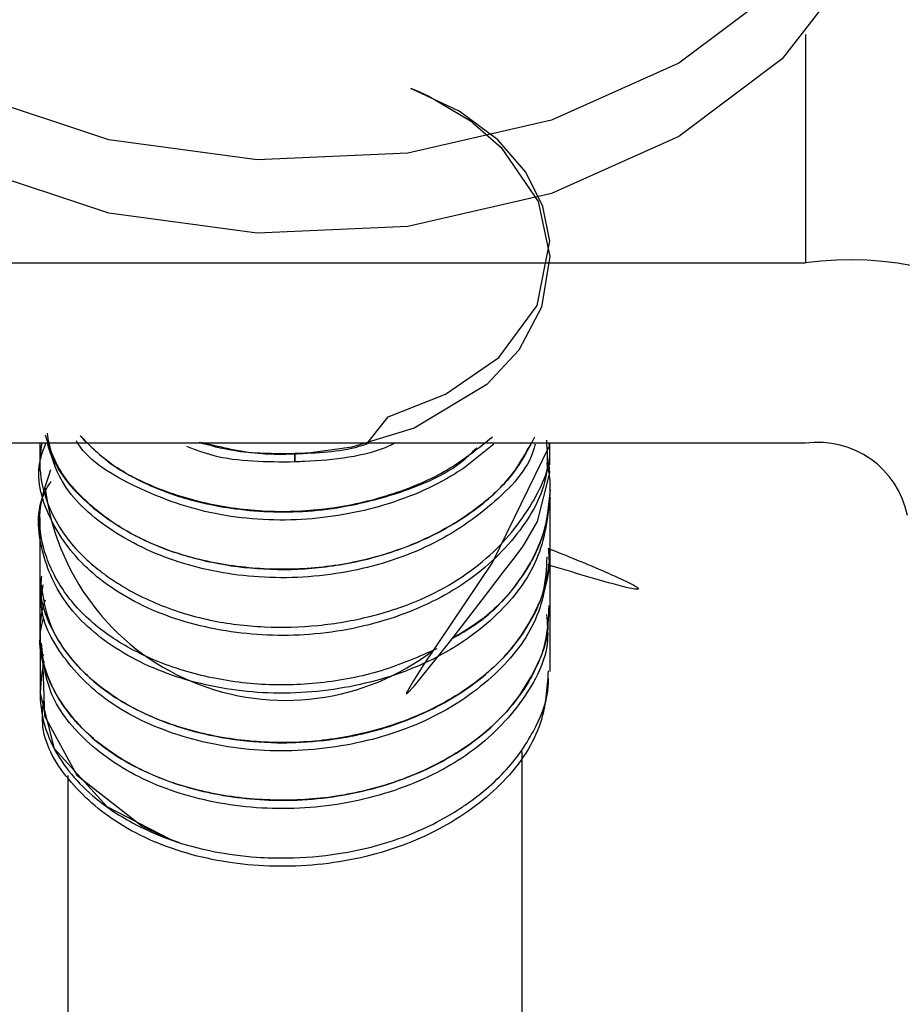
# Model space of a CAD drawing. Units: inches. Extents: x 0.3 to 10.6, y 0.4 to 8.2.
# Drawn here: x 2.6 to 2.6, y 3.7 to 3.7 of the extents above; entities that cross this region are included whole.
import ezdxf

# ---------------------------------------------------------------- set-up
doc = ezdxf.new("R2010")
doc.units = ezdxf.units.IN
doc.header["$MEASUREMENT"] = 0
doc.linetypes.add('HIDDEN', pattern=[0.07500000000000001, 0.05, -0.025])
doc.layers.add('SERVICE_AREA_LINE', color=7, linetype='HIDDEN')
doc.styles.add('SLDTEXTSTYLE0', font='GOTHIC.TTF', dxfattribs={"width": 0.913})
doc.dimstyles.new('SLDDIMSTYLE0', dxfattribs={"dimtxt": 0.08333333333333333, "dimasz": 0.1, "dimexe": 0, "dimexo": 0.0625, "dimgap": 0.02083333333333333, "dimtad": 0, "dimtih": 1, "dimtoh": 1, "dimdec": 6, "dimlfac": 64, "dimrnd": 1e-09, "dimzin": 12, "dimdsep": 46, "dimlunit": 5, "dimtxsty": 'SLDTEXTSTYLE0', "dimsah": 1, "dimcen": 0.09, "dimadec": 0, "dimazin": 3, "dimtfac": 1, "dimtdec": 3, "dimtofl": 0, "dimtmove": 0, "dimatfit": 3, "dimfxl": 1, "dimfrac": 2, "dimtolj": 1, "dimtzin": 12, "dimarcsym": 0})

# ---------------------------------------------------------------- blocks, each defined once
blk = doc.blocks.new('_D_9')
at = {"layer": 'SERVICE_AREA_LINE'}
for p, q in [((2.098856516190863, 3.968235888836411), (3.228478684905988, 3.968235888836411)), ((3.103478684905989, 3.968235888836411), (3.103478684905989, 3.502556332772853)), ((3.103478684905989, 2.825589612826592), (3.103478684905989, 3.23774152360279)), ((2.63598542244086, 2.825589612826592), (3.228478684905988, 2.825589612826592))]:
    blk.add_line(p, q, dxfattribs=at)
for points in [[(3.103478684905989, 3.968235888836411), (3.088478684905989, 3.868235888836411), (3.118478684905989, 3.868235888836411)], [(3.103478684905989, 2.825589612826592), (3.118478684905989, 2.925589612826592), (3.088478684905989, 2.925589612826592)]]:
    blk.add_solid(points, dxfattribs=at)
at = {"layer": 'SERVICE_AREA_LINE', "char_height": 0.08333333333333333, "attachment_point": 1, "style": 'SLDTEXTSTYLE0'}
for s, insert in [('73 1/8"', (2.923463252792955, 3.476594236104543)), ('Overall', (2.911349037737401, 3.344186831519513))]:
    blk.add_mtext(s, dxfattribs=dict(at, insert=insert))

msp = doc.modelspace()

# ---------------------------------------------------------------- linework, layer by layer
at = {"color": 8, "linetype": 'Continuous', "lineweight": 25}
for p, q in [((2.600492901123684, 3.722330514601814), (2.600492901123684, 3.720953110513704)), ((2.597417043322922, 3.719801790480517), (2.597417043322922, 3.719752291052339))]:
    msp.add_line(p, q, dxfattribs=at)
at = {"color": 7, "linetype": 'Continuous', "lineweight": 25}
for p, q in [((2.594341332187133, 3.720953110513704), (2.600492901123684, 3.720953110513704)), ((2.600492901123684, 3.719865223081072), (2.594341332187133, 3.719865223081072)), ((2.595880214409834, 3.719865223081072), (2.595880214409834, 3.719701398306923)), ((2.59861470948738, 3.71985891648726), (2.5984351182287, 3.719716138136647)), ((2.597417116655408, 3.719752071054881), (2.597417116655408, 3.719802303807921)), ((2.598953725571038, 3.719542193479404), (2.598953725571038, 3.719533173583603)), ((2.598954458895899, 3.719180444325028), (2.598954458895899, 3.719529213629349)), ((2.59587933442, 3.719414888283378), (2.59587933442, 3.719011559609332)), ((2.598954972223303, 3.718831308358276), (2.598954972223303, 3.719234637032323)), ((2.595879481084972, 3.719064432331875), (2.595879481084972, 3.718661103657829)), ((2.598954165565955, 3.718488772315282), (2.598954165565955, 3.718892100989328)), ((2.595880434407293, 3.718712656395621), (2.595880434407293, 3.718309254389089)), ((2.598785794177662, 3.715750610613426), (2.598785794177662, 3.718006097891178)), ((2.596048365800668, 3.717862366218245), (2.596048365800668, 3.715750610613426))]:
    msp.add_line(p, q, dxfattribs=at)
at = {"color": 7, "linetype": 'Continuous', "lineweight": 25, "flags": 128}
for points in [[(2.60025794383793, 3.725731088651426), (2.600353349402464, 3.725642356343136), (2.600791657672422, 3.72507886951925), (2.601017888392319, 3.724455983381551), (2.601017888392319, 3.723813004142635), (2.600791657672422, 3.723190118004935), (2.600353349402464, 3.72262663118105), (2.59973053659725, 3.722157889929322), (2.598962452136894, 3.721813300576715), (2.598097202132336, 3.721614642871625), (2.597189199288329, 3.721574236671735), (2.596295496279129, 3.721694721946545), (2.595472339121644, 3.721968545449979), (2.594771353886152, 3.722378400715296), (2.594236613396853, 3.722898621372329), (2.593901703932423, 3.723496501132238), (2.593787671916397, 3.724134493762093), (2.593787671916397, 3.724134493762093)], [(2.601046488061933, 3.723692372202852), (2.601017888392319, 3.723370882583394), (2.600791657672422, 3.722747996445695), (2.600353349402464, 3.72218450962181), (2.59973053659725, 3.721715768370082), (2.598962452136894, 3.721371179017474), (2.598097202132336, 3.721172521312385), (2.597189199288329, 3.721132115112494), (2.596295496279129, 3.721252600387305), (2.595472339121644, 3.721526423890738), (2.594771353886152, 3.721936279156056), (2.594236613396853, 3.722456499813089), (2.593901703932423, 3.723054379572997), (2.593787671916397, 3.723692372202852), (2.593787671916397, 3.723692372202852)], [(2.597858871552218, 3.719871896337315), (2.597977816844819, 3.720024941235994), (2.598324532839526, 3.720160753000419), (2.598645069136663, 3.720383170431033), (2.59887687312551, 3.720696813474469), (2.598952478918772, 3.721084742326415), (2.59891170605645, 3.721292933254709), (2.598807647258547, 3.721499730865765), (2.598638689210365, 3.721695381938921), (2.598406591891572, 3.72186844660633), (2.598115168591453, 3.722005285025561), (2.598115095258966, 3.722005285025561), (2.59811502192648, 3.722005358358047), (2.598115095258966, 3.722005358358047), (2.598115168591453, 3.722005285025561), (2.598115241923939, 3.722005285025561), (2.598115241923939, 3.722005285025561), (2.598118541885817, 3.722003965040809), (2.598167087991675, 3.721983651942134), (2.59822282068118, 3.721958278901913), (2.598464157893232, 3.721816673871079), (2.598480144375221, 3.721805160670748), (2.598488944273564, 3.721798634079477), (2.598659148974011, 3.721649915797483), (2.598882006399544, 3.721323659566423), (2.598953652238551, 3.720992343393815), (2.598903712815456, 3.720686913588833), (2.598766434401308, 3.720426803260317), (2.598572836637766, 3.720220078981746), (2.598136361679962, 3.719955935366489), (2.597759139370999, 3.719841683353005), (2.597512302222483, 3.719808170406816), (2.597445422995078, 3.719803990455103), (2.597426429881154, 3.719803183797755), (2.597420563282259, 3.719802963800297), (2.597417116655408, 3.719802817135324)], [(2.598947345644739, 3.719865589743503), (2.598949325621866, 3.719846889959525), (2.598608036231137, 3.71914883802348), (2.598188281080184, 3.718523751911195), (2.598127121786702, 3.718427539689313), (2.598094268832889, 3.718370707012516), (2.598090162213662, 3.718361613784228), (2.598089135558855, 3.718358533819808), (2.59808884222891, 3.718357287167543), (2.598088768896424, 3.718356260512736), (2.59808884222891, 3.718355527187875), (2.598089135558855, 3.718355013860471), (2.598090088881176, 3.718354720530527), (2.598094122167916, 3.718356847172626), (2.598137461667255, 3.718402826641467), (2.598364059049582, 3.718686770027996), (2.59856447673434, 3.71894673369154), (2.598673668806277, 3.719089292044694), (2.598745681307716, 3.719183377624476), (2.598780000911253, 3.719228257106024), (2.598784840855342, 3.719234637032323), (2.598787040829927, 3.719237496999284), (2.598787260827386, 3.719237790329229), (2.598787334159872, 3.719237863661715), (2.598787334159872, 3.719237863661715), (2.598787334159872, 3.719237863661715), (2.598787334159872, 3.719237863661715), (2.598787334159872, 3.719237936994201), (2.598787480824845, 3.719238083659174), (2.598788067484734, 3.719238890316522), (2.598790340791806, 3.719242043613428), (2.598799140690149, 3.719254656801052), (2.598878193110262, 3.719393548529897), (2.5989523322538, 3.719687978461951), (2.598948958959435, 3.719734104595764)], [(2.595901260833371, 3.718591291130976), (2.595896127559338, 3.718579044605782), (2.595906614104863, 3.718222135395495), (2.596102925170394, 3.717863172875594), (2.596495107306539, 3.717556203088401), (2.596621899175162, 3.717495483789836), (2.59668929172997, 3.717468424102432), (2.596706524864225, 3.717462044176133), (2.596715251430082, 3.717458890879227), (2.596717451404667, 3.717458084221879), (2.596718478059474, 3.717457717559448), (2.596718991386878, 3.717457497561989), (2.596718991386878, 3.717457497561989), (2.596718991386878, 3.717457497561989), (2.596718991386878, 3.717457497561989), (2.596718918054391, 3.717457497561989), (2.596715324762568, 3.717458670881769), (2.59666677865671, 3.717474950693703), (2.596284936401118, 3.717671848419124), (2.595966966740997, 3.71802223103814), (2.595880434407293, 3.718365060411079), (2.595880434407293, 3.718365060411079)]]:
    msp.add_lwpolyline(points, dxfattribs=at)
at = {"color": 7, "linetype": 'Continuous', "lineweight": 25}
for centre, radius, start, end in [((2.600761781242499, 3.719049889993897), 0.001922119888380154, 11.4055853970315, 98.04132355499308), ((2.600569665047649, 3.719321427347191), 0.0005491871267704628, 11.40176261282891, 98.03496294846342), ((2.59735981361514, 3.719774370314003), 0.00145962945048626, 186.7430098524614, 307.7124291895589)]:
    msp.add_arc(centre, radius, start, end, dxfattribs=at)
for points, knots in [([(2.598860446648604, 3.719902035989139), (2.598822768255373, 3.7198292282193), (2.598739828261034, 3.719668959282633), (2.598511173506032, 3.719458720675714), (2.598212257305093, 3.71928100773358), (2.597865225250421, 3.719157778402741), (2.597490703899822, 3.719098766079179), (2.597112160919706, 3.719106900346837), (2.596751461606961, 3.719176537701199), (2.596429720410996, 3.719306608758421), (2.59617187585977, 3.719489018170645), (2.5959870124269, 3.719695156754723), (2.595935893920221, 3.719845891803642), (2.595912700701216, 3.719914282514333)], [0, 0, 0, 0, 0.07797658682058266, 0.1716468542066311, 0.2655075196514201, 0.3593380296670829, 0.4529881102999481, 0.5468364008559242, 0.6406819755781522, 0.7343325246428667, 0.828155416951117, 0.9220315829168204, 1, 1, 1, 1]), ([(2.595922747251824, 3.719926162377096), (2.595930246144557, 3.719881303433426), (2.595957723406169, 3.719716932375638), (2.596190124489966, 3.71945523736674), (2.596547917872978, 3.719244044662898), (2.596917518563033, 3.719139866019073), (2.597230803252504, 3.719098966942282), (2.597564785926923, 3.719106991449369), (2.597902518648935, 3.719170448754536), (2.598227378968832, 3.719288415107872), (2.59851379891915, 3.719460311700163), (2.598726605569502, 3.719657784217517), (2.598806932915221, 3.719803616730688), (2.598840866874791, 3.719865223081072)], [0, 0, 0, 0, 0.05064860899509847, 0.1855854096188252, 0.3315333793682659, 0.4093165887738794, 0.4899214785435181, 0.5732547388002079, 0.6595460710431791, 0.7488171781991712, 0.8407877807752697, 0.9327414473644107, 1, 1, 1, 1]), ([(2.596122284946748, 3.719909442570245), (2.596183031963438, 3.719849025548906), (2.59629524631669, 3.719737420776451), (2.596490272002841, 3.719632557803311), (2.596651079533552, 3.719565134860217), (2.596824974653988, 3.719510520865529), (2.597111905725582, 3.719453408423138), (2.597529959697605, 3.719440368200455), (2.598007732286582, 3.71954086304722), (2.598358081667575, 3.719683842761301), (2.59848763896687, 3.719813577719914), (2.598512410669145, 3.719838383391127)], [0, 0, 0, 0, 0.1175839675909467, 0.217205874377971, 0.2690033027058248, 0.3243520707829599, 0.4267973300333092, 0.5946590925605476, 0.7674874874279669, 0.9555429854735249, 1, 1, 1, 1]), ([(2.598607669568706, 3.719902182654112), (2.598521296455249, 3.719832918905463), (2.598348371795971, 3.719694248320879), (2.598013260187003, 3.719551253586815), (2.597649087137704, 3.719463450885354), (2.597268863832843, 3.719442695224992), (2.596898003554728, 3.719488374897601), (2.596559657023593, 3.719594776134438), (2.596289841544385, 3.719737672626424), (2.596172907846552, 3.719859274373825), (2.596123678263985, 3.719910469225051)], [0, 0, 0, 0, 0.1292847902160857, 0.2588366611207352, 0.3883749601191708, 0.5176299740231044, 0.6471350849959748, 0.7767117792982444, 0.9059947123805558, 0.9999999999999999, 0.9999999999999999, 0.9999999999999999, 0.9999999999999999]), ([(2.598932092487611, 3.719883482870133), (2.598936584979609, 3.719822057398258), (2.598950345536704, 3.719633910438135), (2.598789447452018, 3.719326120035254), (2.598472343280389, 3.71901611228601), (2.598023932916412, 3.718796109191626), (2.597514743845108, 3.718691642264664), (2.596988454748991, 3.718715328591385), (2.596513587649848, 3.7188537798299), (2.596139947120634, 3.719101214140562), (2.595917149402746, 3.71941551853043), (2.5958467354727, 3.71968883617267), (2.595903589451094, 3.71983361737405), (2.595916000663095, 3.719865223081072)], [0, 0, 0, 0, 0.04893856686125939, 0.1498994196817307, 0.2544216378349937, 0.3543605325750972, 0.4592319596120006, 0.5593787028331983, 0.6635546605155438, 0.7650388145590973, 0.8675674803706616, 0.9710900077103038, 1, 1, 1, 1]), ([(2.595891360947735, 3.719865223081072), (2.595887306448908, 3.719840146313531), (2.595872037706636, 3.719745710301351), (2.595896180442019, 3.719547310492259), (2.595998296940647, 3.719335490327824), (2.596138050763505, 3.719182228474199), (2.596217688861873, 3.719114312884483), (2.59625996055508, 3.719082273230251), (2.59627290313068, 3.71907285752354), (2.596365169572194, 3.719005004755634), (2.596561496732916, 3.718896112960664), (2.596891597149532, 3.718791224076149), (2.597227430857605, 3.718750447893608), (2.597555014375775, 3.718759294419614), (2.597830357412754, 3.718806813736976), (2.598021874331538, 3.718863572656228), (2.5982750119702, 3.718959197193074), (2.59859094271595, 3.719153499111661), (2.598854725189893, 3.719485879392247), (2.598966482318165, 3.71973954571384), (2.598951078743635, 3.719863487715166), (2.598950425609159, 3.719868743040409)], [0, 0, 0, 0, 0.02306721883842386, 0.08686829973566931, 0.1802765438425508, 0.2226758657171448, 0.2518536321291529, 0.2599359185210384, 0.2623562724563498, 0.2636970732582333, 0.3443508074431234, 0.4189965289503709, 0.4873888454966249, 0.5536592317188525, 0.6183810881512319, 0.6579607402140553, 0.6784580538867263, 0.790632445835688, 0.8974689093725902, 0.9956525292230667, 1, 1, 1, 1]), ([(2.598864699932803, 3.719860823131901), (2.598862253566903, 3.719850795852505), (2.598829186238273, 3.719715257933589), (2.598610571699843, 3.719483192013712), (2.598223522179593, 3.719222209571965), (2.597726751870288, 3.719068171151789), (2.597204258322645, 3.719037507194139), (2.596698321706656, 3.719132735949219), (2.596282410315125, 3.719335592129673), (2.596005835814138, 3.719595676807162), (2.595949131842107, 3.719786535647657), (2.595925753883758, 3.719865223081072)], [0, 0, 0, 0, 0.01023734690471206, 0.1383773843317007, 0.2691664529002391, 0.3952806955531959, 0.5271543691543875, 0.6528231979316048, 0.7844306392985455, 0.9111248938088986, 1, 1, 1, 1]), ([(2.598435044896214, 3.719716138136647), (2.59841747876471, 3.719704566288984), (2.598268457272788, 3.719606397036256), (2.597938201754896, 3.719466864549294), (2.597419527482645, 3.719382813905319), (2.596898473059705, 3.719425639074294), (2.59644897712541, 3.71959267877103), (2.596171404935873, 3.719758397781133), (2.596102558941646, 3.71987409373586), (2.596098891883653, 3.719880256240741)], [0, 0, 0, 0, 0.02587577020545052, 0.21951594064548, 0.4086587432098678, 0.6048167360913399, 0.7922377026986922, 0.988933613329338, 1, 1, 1, 1]), ([(2.597417043322922, 3.719752364384826), (2.59724605020529, 3.719751779699325), (2.597013981194254, 3.719750986173902), (2.596817606140273, 3.719825283174542), (2.596765924178039, 3.719844836649911)], [0, 0, 0, 0, 0.7368201246215123, 1, 1, 1, 1]), ([(2.597417116655408, 3.719802303807921), (2.597290431308596, 3.719801857740544), (2.597089489685751, 3.719801150211971), (2.59690656252012, 3.71985104001194), (2.596838963334285, 3.719869476365271)], [0, 0, 0, 0, 0.6304584636049139, 0.9999999999999999, 0.9999999999999999, 0.9999999999999999, 0.9999999999999999]), ([(2.596848936552407, 3.719872849659636), (2.596970627619939, 3.719842594637538), (2.597136694404993, 3.719801306855671), (2.597327599817588, 3.719799753574196), (2.597391393374803, 3.719801068570827), (2.597409736611089, 3.719801483441179), (2.597415259055318, 3.719801713196929), (2.597417116655408, 3.719801790480517)], [0, 0, 0, 0, 0.6641009173444458, 0.9062711547428847, 0.971760677374952, 0.9905010596627845, 0.9999999999999999, 0.9999999999999999, 0.9999999999999999, 0.9999999999999999]), ([(2.597417116655408, 3.719801790480517), (2.597433194808224, 3.719802563414634), (2.597578625146588, 3.71980955476938), (2.597739690058964, 3.719819316775729), (2.597863610763105, 3.71986638015056), (2.597870604750008, 3.719869036370354)], [0, 0, 0, 0, 0.1049710082682172, 0.9494852689092153, 1, 1, 1, 1]), ([(2.59801858970714, 3.719865223081072), (2.598008647287354, 3.719860354739076), (2.597850598844938, 3.719782965744625), (2.597630076666302, 3.719762229616361), (2.59743630785731, 3.719753453576617), (2.597417116655408, 3.719752584382284)], [0, 0, 0, 0, 0.05703229676562806, 0.9066068286562526, 1, 1, 1, 1]), ([(2.598953725571038, 3.719734324593222), (2.598953725571037, 3.719734715698824), (2.598953725571032, 3.719778323980279), (2.598953725571035, 3.71982196924934), (2.598953725571038, 3.719865223081072)], [0, 0, 0, 0, 0.008968608443738249, 0.9999999999999999, 0.9999999999999999, 0.9999999999999999, 0.9999999999999999]), ([(2.598933705802308, 3.71974591112604), (2.598940828156133, 3.719715421097277), (2.598951774771883, 3.719668559815559), (2.598953263725871, 3.719616359046823), (2.598953741471465, 3.719593578576939), (2.598953724501201, 3.719586663494586), (2.598953725282723, 3.719584337691017), (2.598953725571038, 3.719583479669129)], [0, 0, 0, 0, 0.5670152904614851, 0.871467307269238, 0.9577841514018456, 0.9844259753541844, 1, 1, 1, 1]), ([(2.598272320109358, 3.718625830731972), (2.598162591818844, 3.718577494261534), (2.597943036839597, 3.718480777975203), (2.597569847754117, 3.718410795896323), (2.597190530250523, 3.718401411700182), (2.596824621070589, 3.71846132199093), (2.5964938603443, 3.718579283106902), (2.59621690591044, 3.718749671742668), (2.596014875137099, 3.71896394432188), (2.595896560728805, 3.719204707035999), (2.595860838645689, 3.719459954532668), (2.595917465252565, 3.719624446504171), (2.595945773652488, 3.719706678245929)], [0, 0, 0, 0, 0.1000219028920607, 0.2001334998565755, 0.3000311604645027, 0.4000062647550691, 0.5001476794331996, 0.6000528624895554, 0.7000082540537669, 0.8001427772979641, 0.9000886950562594, 1, 1, 1, 1]), ([(2.598954458895899, 3.719533466913548), (2.598938408029145, 3.719408692649131), (2.598906197537472, 3.71915829866938), (2.598650343180937, 3.718817236386365), (2.59826839402193, 3.718546659240516), (2.597779650651928, 3.718383193709093), (2.597255782247163, 3.718337910245975), (2.5967484557746, 3.718421191538058), (2.596314613114214, 3.718615686902382), (2.596007516876937, 3.71889888204716), (2.595869728766075, 3.71923789415236), (2.595857377893735, 3.719498150579313), (2.595938134678339, 3.719621827381157), (2.595948193624532, 3.719637232381507)], [0, 0, 0, 0, 0.09569807605315112, 0.1920445873152245, 0.2932136813848878, 0.3900758551221097, 0.4903554195124732, 0.5887659877765826, 0.6872806702977154, 0.7875513164169521, 0.8844259171847856, 0.985604262403114, 1, 1, 1, 1]), ([(2.598954458895899, 3.719583479669129), (2.59894585266031, 3.71949008243087), (2.598928623004542, 3.719303101462436), (2.598782834054895, 3.719040966860048), (2.59859608706597, 3.718827086534493), (2.59843031608454, 3.718726527388177), (2.598363325724721, 3.718685890038161)], [0, 0, 0, 0, 0.2714477760588916, 0.5434375683097998, 0.8154967696088646, 1, 1, 1, 1]), ([(2.598364939039417, 3.718687943347775), (2.598411597866139, 3.718714737108736), (2.598582889184808, 3.718813100890459), (2.598812032434787, 3.719062109548374), (2.598934330596302, 3.719338149372748), (2.598953115634251, 3.719516541118067), (2.59895452401889, 3.719564046589053), (2.59895457223082, 3.719577585193082), (2.598954651971941, 3.719581717797334), (2.598954678893358, 3.719583113006698)], [0, 0, 0, 0, 0.126399144459448, 0.4640295878426625, 0.8570993185534116, 0.9601139718062256, 0.9879716701293348, 0.9959391130993307, 1, 1, 1, 1]), ([(2.598943679020429, 3.71923295038514), (2.598946419868744, 3.719197405731246), (2.598956357563429, 3.719068528873585), (2.598875197240914, 3.718849800215463), (2.598711704805828, 3.718595622627368), (2.598463463144654, 3.71837768324605), (2.598152437649791, 3.718210117310238), (2.597798926693302, 3.718098522390601), (2.597421429685814, 3.718050037140422), (2.597043462054513, 3.718070423867658), (2.596687249105299, 3.718152868778763), (2.596374170653989, 3.718293167312238), (2.596125515538508, 3.718484914500812), (2.595958845179321, 3.718711912246438), (2.595876823519237, 3.718911600463941), (2.59588772255442, 3.719030034035862), (2.595890847620332, 3.719063992336958)], [0, 0, 0, 0, 0.0297474043338123, 0.1078573448921313, 0.185998986821457, 0.2639679653544165, 0.3420614172383352, 0.420227069888629, 0.4981984458089028, 0.5765869694280096, 0.655052993795913, 0.7333603417489801, 0.8117159044851217, 0.8901966199060644, 0.9685162223682986, 1, 1, 1, 1]), ([(2.598943752352916, 3.719230970408013), (2.59905986133112, 3.719184907013986), (2.599216269369905, 3.71912285595445), (2.599392724084209, 3.71904181421287), (2.599458084338683, 3.719011523895295), (2.599482088731681, 3.718994176239141), (2.599485355680653, 3.718990606568267), (2.599486181261782, 3.718989060789105), (2.59948631283611, 3.718988089823682), (2.599486159033116, 3.718987227505294), (2.599485486748908, 3.718986272135314), (2.599482197775715, 3.718984857887636), (2.599452024044547, 3.718985241161357), (2.599269758488652, 3.719033098996539), (2.599093465448999, 3.719085992201216), (2.598942774692114, 3.7191323625836), (2.598941185715899, 3.719132851541491)], [0, 0, 0, 0, 0.3160132453989103, 0.4256950040120961, 0.4856136004269661, 0.4938595280865302, 0.4965575705352067, 0.4976285406026671, 0.4986455903542816, 0.4996184376429925, 0.5006678367774215, 0.503329776800154, 0.5116157148737561, 0.5904408311855447, 0.9956813557038462, 1, 1, 1, 1]), ([(2.595884174364088, 3.71902989273088), (2.595898233447884, 3.718936993467437), (2.595925837390748, 3.718754592821887), (2.59609629496637, 3.718515931073114), (2.596318176140672, 3.718331474188372), (2.596617966117403, 3.71817699023283), (2.596952980379145, 3.718083172048779), (2.597235847144368, 3.718058820903801), (2.597368884466253, 3.718059504803452), (2.597405507358136, 3.718060649108959), (2.597416894687678, 3.718060988051897), (2.597510513167698, 3.718064243402623), (2.597627229478462, 3.718075817330611), (2.597747531637473, 3.71809724003093), (2.59778385199532, 3.718104639358366), (2.597921916479716, 3.718133787190284), (2.598177467419373, 3.718217066744846), (2.598469477467487, 3.718384166403059), (2.598650743579474, 3.718543386202336), (2.598755014057818, 3.718664047446493), (2.598841948120071, 3.718794016102493), (2.598928026567413, 3.718966305736129), (2.598934002182891, 3.719108570001493), (2.598937005764186, 3.719180077662597)], [0, 0, 0, 0, 0.08830281598986761, 0.1733758702028864, 0.2486115729590087, 0.3142575128850172, 0.4162358633879681, 0.4793643844421142, 0.4963775470420121, 0.5012318223443225, 0.5027459113358196, 0.5036507142097488, 0.5609720162399893, 0.5771046131920732, 0.5819982505194713, 0.5848136419686839, 0.6679695394526178, 0.7556367030272764, 0.8146242383219249, 0.8452814150891598, 0.8780695429897867, 0.938712917288526, 0.9999999999999999, 0.9999999999999999, 0.9999999999999999, 0.9999999999999999]), ([(2.598952478918772, 3.719182204304697), (2.598935688669385, 3.719053618827339), (2.598902502545585, 3.718799468131183), (2.59863713410925, 3.718455870178146), (2.598250009452479, 3.71818982509925), (2.597758436498421, 3.718031039612369), (2.597234176275322, 3.717990143773489), (2.59672947187505, 3.718079815662834), (2.596296349405683, 3.718276673087739), (2.596008977440623, 3.718564356928688), (2.595870311374766, 3.718825743589172), (2.595893665754494, 3.718974892924678), (2.595899280856244, 3.719010752951984)], [0, 0, 0, 0, 0.1075441443946625, 0.2125622560741286, 0.3228045270776973, 0.4281165214085107, 0.5375269625467562, 0.644342409741428, 0.7519643170969436, 0.8608981530609451, 0.9665556939115127, 1, 1, 1, 1]), ([(2.595910720724089, 3.718919087344246), (2.595908315498276, 3.718911736770055), (2.595886586733156, 3.718845331819956), (2.595879099248093, 3.718776234474057), (2.595879114783564, 3.718707716362942), (2.595879323167483, 3.718682307324638), (2.595885190255109, 3.718591538164342), (2.595933913514093, 3.718402022452265), (2.596085089825706, 3.718178289826192), (2.596323107730752, 3.717980423534283), (2.596601799169685, 3.71783508204483), (2.59696906954716, 3.717731297680412), (2.597414039070682, 3.717695358435055), (2.597907042503351, 3.717767227443279), (2.598389979128282, 3.717964571824371), (2.598714721863101, 3.718240601963605), (2.598876928524327, 3.718515771123262), (2.598943511198085, 3.718682091248471), (2.598943720285376, 3.718775924389362), (2.598943752352916, 3.718790315498496)], [0, 0, 0, 0, 0.006765482155659534, 0.06111923956853912, 0.06197080237969892, 0.06795366765085545, 0.08394313145569421, 0.1433239730363565, 0.2392650599773035, 0.3010392239195522, 0.3718357764348859, 0.4518934031302715, 0.5409952053807433, 0.6390482721138224, 0.7463518021626098, 0.8624236978694286, 0.9242761439507889, 0.9883862965034522, 1, 1, 1, 1]), ([(2.598946978982308, 3.718886821050322), (2.598943658887988, 3.718811693245547), (2.598936205819395, 3.718643043614476), (2.598818320731445, 3.718392210882784), (2.598617299156213, 3.718151502666331), (2.598339727974064, 3.717954253551319), (2.59801019905522, 3.717807767263326), (2.597644072038851, 3.717721864440185), (2.597264303939545, 3.717703606058229), (2.596893894449964, 3.717748227476071), (2.596553612859021, 3.717854318106253), (2.596267852352569, 3.718017344944321), (2.596050541212111, 3.718220363093214), (2.595917543288175, 3.718450400571609), (2.595864414877072, 3.718654513534737), (2.595892776908583, 3.718775448396689), (2.595902214155691, 3.718815688538718)], [0, 0, 0, 0, 0.06082020646383582, 0.1365314135353649, 0.2121007361361536, 0.2877776748192721, 0.3635067578859391, 0.4390751596131376, 0.5147372174878432, 0.5904680767402809, 0.6660368764126698, 0.741675802392473, 0.8174154487792615, 0.8901654964947302, 0.9634534165799122, 1, 1, 1, 1]), ([(2.598932165820098, 3.718833215002917), (2.598937519051657, 3.718780519397433), (2.59895559565628, 3.718602578724593), (2.598801069399463, 3.718303275831447), (2.598497523660684, 3.717987002794472), (2.598053061153526, 3.717763049856007), (2.597544864707575, 3.71764902405313), (2.597019942979729, 3.717665989015383), (2.596536663586676, 3.717799434344125), (2.596162646102111, 3.718038626242105), (2.595920617645545, 3.71833945217588), (2.595899965415069, 3.718556977402618), (2.59589011429547, 3.718660736995398)], [0, 0, 0, 0, 0.04423160617606821, 0.1493597367654972, 0.2594638993379886, 0.3654303075401335, 0.4742390139509294, 0.5822497998776521, 0.6889307078991428, 0.7986501978933754, 0.9039560892038303, 0.9999999999999999, 0.9999999999999999, 0.9999999999999999, 0.9999999999999999]), ([(2.595905807447514, 3.718550078273737), (2.5959057093564, 3.718549833868721), (2.59589984193226, 3.718535214523185), (2.59588437986582, 3.71844206765001), (2.595872479321619, 3.718292249811917), (2.595912906574816, 3.718140689954779), (2.595991886265853, 3.71795569230034), (2.596145592619747, 3.717763043613542), (2.596412888044261, 3.717580849970509), (2.596589511006758, 3.717502079506696), (2.596830480560153, 3.717416937299977), (2.597069447238201, 3.717370077478409), (2.597411222676394, 3.717360978764236), (2.597730398442071, 3.717387165378503), (2.598045391671694, 3.717471384275105), (2.598276402742711, 3.71758022152366), (2.59837970538564, 3.717641123766141), (2.598428490732086, 3.717673965406532), (2.598442893028699, 3.717683605107903), (2.598545037097578, 3.71775454102688), (2.598715244503947, 3.717901985880994), (2.598874085137496, 3.718147190608148), (2.598944534666705, 3.718333018348025), (2.598944555758468, 3.718431242546228), (2.598944559010264, 3.718446386138264)], [0, 0, 0, 0, 0.0002268208636885042, 0.01356753077728869, 0.08418277812379081, 0.1343570884953194, 0.1512783552086643, 0.2574104859350799, 0.327117385136376, 0.3825410580232816, 0.3862182347787678, 0.493427086847557, 0.5303602008043062, 0.5931851954290462, 0.6851981792858111, 0.7269658777623228, 0.7557412026558197, 0.7636964044023969, 0.7660657667571369, 0.7673581309534133, 0.8468207651945591, 0.920349707096005, 0.9877200164186043, 1, 1, 1, 1]), ([(2.598942799030595, 3.718492072277161), (2.598935960364888, 3.718387094880494), (2.598920587822861, 3.718151117642948), (2.598696368608181, 3.717815831250485), (2.598324145844581, 3.717534748046496), (2.597850014230943, 3.717351473010841), (2.597326475091152, 3.717294223067521), (2.596811294024972, 3.717358177704291), (2.596366789243907, 3.717538459318016), (2.596047171527722, 3.717814045271016), (2.595882014915436, 3.718087013621659), (2.595896502978037, 3.718258696581977), (2.595900967503426, 3.718311601028647)], [0, 0, 0, 0, 0.08770379008479084, 0.1971481363021958, 0.3037655082117469, 0.4114777319437897, 0.5202364807821034, 0.6259304233506546, 0.7359190990795509, 0.8408533852831054, 0.9509586532325509, 1, 1, 1, 1])]:
    msp.add_open_spline(points, degree=3, knots=knots, dxfattribs=at)

# ---------------------------------------------------------------- dimensions: what is measured, and where the dimension line sits
at = {"layer": 'SERVICE_AREA_LINE'}
dim = msp.add_linear_dim(base=(3.103478684905989, 2.825589612826592), p1=(2.048856516190862, 3.968235888836411), p2=(2.58598542244086, 2.825589612826592), angle=90.0000000000002, text='<>\\POverall', dimstyle='SLDDIMSTYLE0', dxfattribs=at)
dim.commit()
dim.dimension.update_dxf_attribs({"geometry": '_D_9', "text_midpoint": (3.103478684905989, 3.370148928187823), "dimtype": 160})

doc.saveas('drawing.dxf')
